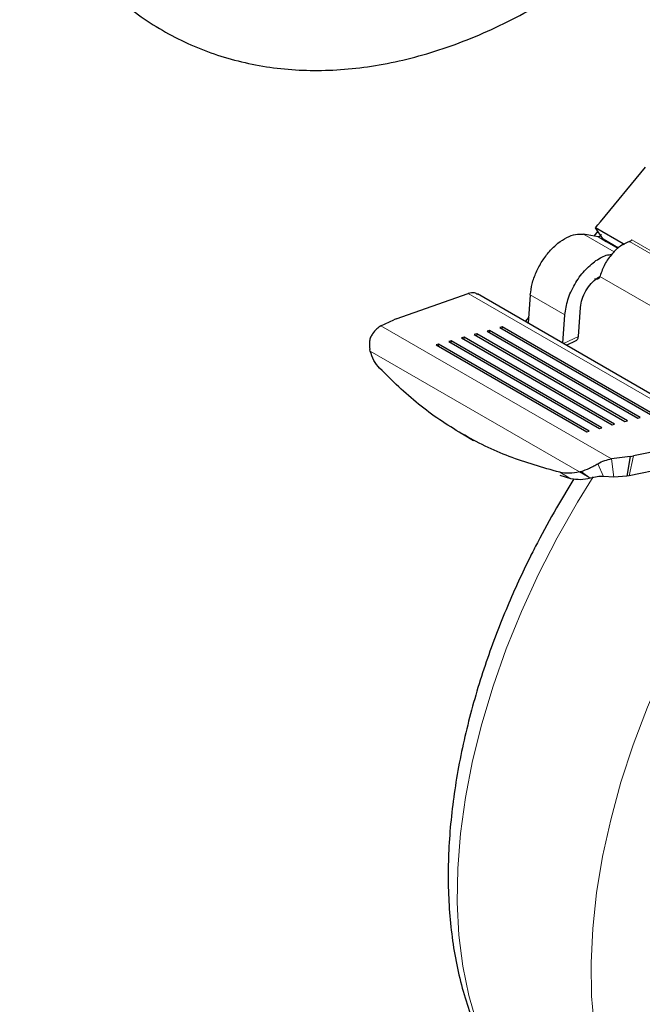
# Model space of a CAD drawing. Units: millimetres. Extents: x 0 to 210, y 0 to 297.
# Drawn here: x 127 to 131, y 96 to 101 of the extents above; entities that cross this region are included whole.
import ezdxf

# ---------------------------------------------------------------- set-up
doc = ezdxf.new("R2010")
doc.units = ezdxf.units.MM
doc.linetypes.add('SLD-Durchgehend', pattern=[0])

msp = doc.modelspace()

# ---------------------------------------------------------------- linework, layer by layer
at = {"color": 7, "linetype": 'SLD-Durchgehend', "lineweight": 25}
for p, q in [((130.53254, 100.35578), (130.78716, 100.6636)), ((130.50489, 100.32236), (130.51765, 100.33779)), ((130.51765, 100.33779), (130.51828, 100.33854)), ((130.51828, 100.33854), (130.53254, 100.35578)), ((130.51968, 100.27163), (130.4371, 100.28589)), ((130.51778, 100.30259), (130.49616, 100.27569)), ((130.66046, 100.23256), (130.50489, 100.32236)), ((130.54731, 100.2573), (130.50489, 100.32236)), ((130.63348, 100.20756), (130.54731, 100.2573)), ((130.66046, 100.23256), (130.66692, 100.22639)), ((130.51571, 100.04037), (130.53241, 100.04859)), ((130.53085, 100.05153), (130.52991, 100.04825)), ((130.50514, 100.03281), (130.5015, 100.03445)), ((129.38243, 99.8086), (129.78773, 99.95201)), ((131.26475, 99.12694), (129.83991, 99.94948)), ((130.13748, 99.94417), (130.12588, 99.78439)), ((130.32034, 99.67213), (130.33194, 99.83191)), ((130.40812, 99.71036), (130.41999, 99.87385)), ((129.29628, 99.76987), (129.36923, 99.80336)), ((129.38243, 99.8086), (129.36923, 99.80336)), ((130.12833, 99.81812), (130.10903, 99.79412)), ((129.83583, 99.72455), (129.82217, 99.72086)), ((129.82217, 99.72086), (130.6707, 99.23102)), ((129.83583, 99.72455), (129.83372, 99.71419)), ((130.68436, 99.2347), (129.83583, 99.72455)), ((129.90758, 99.74389), (129.89391, 99.7402)), ((129.89391, 99.7402), (130.74244, 99.25036)), ((129.90758, 99.74389), (129.90547, 99.73353)), ((130.7561, 99.25404), (129.90758, 99.74389)), ((129.97932, 99.76322), (129.96565, 99.75954)), ((129.96565, 99.75954), (130.81418, 99.2697)), ((129.97932, 99.76322), (129.97721, 99.75287)), ((130.82785, 99.27338), (129.97932, 99.76322)), ((129.62061, 99.66653), (129.60694, 99.66285)), ((129.60694, 99.66285), (130.45547, 99.17301)), ((129.62061, 99.66653), (129.6185, 99.65618)), ((130.46913, 99.17669), (129.62061, 99.66653)), ((129.69235, 99.68587), (129.67868, 99.68219)), ((129.67868, 99.68219), (130.52721, 99.19234)), ((129.69235, 99.68587), (129.69024, 99.67552)), ((130.54088, 99.19603), (129.69235, 99.68587)), ((129.76409, 99.70521), (129.75043, 99.70153)), ((129.75043, 99.70153), (130.59895, 99.21168)), ((129.76409, 99.70521), (129.76198, 99.69485)), ((130.61262, 99.21536), (129.76409, 99.70521)), ((130.34095, 99.66024), (130.39664, 99.68676)), ((129.23348, 99.63447), (129.23284, 99.637)), ((129.23542, 99.62737), (129.23348, 99.63447)), ((130.6707, 99.23102), (130.68436, 99.2347)), ((130.74244, 99.25036), (130.7561, 99.25404)), ((129.75536, 99.1606), (129.81832, 99.12444)), ((130.45547, 99.17301), (130.46913, 99.17669)), ((130.52721, 99.19234), (130.54088, 99.19603)), ((130.59895, 99.21168), (130.61262, 99.21536)), ((131.20409, 99.13436), (130.71809, 99.03754)), ((130.70081, 99.03457), (130.59532, 99.01995)), ((130.70081, 99.03457), (130.68147, 98.92332)), ((131.18133, 99.0226), (130.69533, 98.92577)), ((130.70081, 99.03457), (130.71809, 99.03754)), ((130.4138, 98.94711), (130.42098, 98.94894)), ((130.42098, 98.94894), (130.42355, 98.94962)), ((130.38341, 98.90705), (130.28513, 98.74494)), ((130.36582, 98.90885), (130.30608, 98.92753)), ((130.60726, 98.91826), (130.54974, 98.92135)), ((130.68146, 98.92332), (130.60726, 98.91826)), ((130.69533, 98.92577), (130.68146, 98.92332))]:
    msp.add_line(p, q, dxfattribs=at)
at = {"color": 8, "linetype": 'SLD-Durchgehend', "lineweight": 18}
for p, q in [((130.4371, 100.28589), (130.61012, 100.18601)), ((130.56415, 100.24249), (130.51968, 100.27163)), ((130.63009, 100.20443), (130.56415, 100.24249)), ((131.54515, 99.75464), (130.69662, 100.24448)), ((130.70931, 100.25373), (131.55784, 99.76388)), ((130.52991, 100.04825), (131.33967, 99.58079)), ((130.51045, 100.03567), (130.52301, 100.03737)), ((129.78773, 99.95201), (131.20409, 99.13436)), ((130.33194, 99.83191), (130.13748, 99.94417)), ((130.59532, 99.01995), (129.29628, 99.76987)), ((130.32373, 99.67017), (130.40812, 99.71036)), ((129.23542, 99.62737), (130.4138, 98.94711)), ((130.60726, 98.91826), (130.59532, 99.01995)), ((130.71809, 99.03754), (130.69533, 98.92577)), ((130.30323, 98.9448), (130.36582, 98.90885)), ((130.4138, 98.94711), (130.46042, 98.92038)), ((130.46042, 98.9204), (130.42098, 98.94894)), ((130.47517, 98.91203), (130.42355, 98.94962)), ((130.54974, 98.92135), (130.51736, 98.99306)), ((130.46042, 98.9204), (130.47517, 98.91203)), ((130.47638, 98.91116), (130.47517, 98.91202))]:
    msp.add_line(p, q, dxfattribs=at)
at = {"color": 8, "linetype": 'SLD-Durchgehend', "lineweight": 18, "flags": 128}
for points in [[(130.49152, 98.91835), (130.40378, 98.77705), (130.28905, 98.5758), (130.18349, 98.37021), (130.08771, 98.16146), (130.00225, 97.95074), (129.9276, 97.73927), (129.8642, 97.52825), (129.8124, 97.31889), (129.7725, 97.11239), (129.74474, 96.90993), (129.72926, 96.71268), (129.72616, 96.52176), (129.73545, 96.33827), (129.75709, 96.16325), (129.79095, 95.99772), (129.83683, 95.84261), (129.89447, 95.69883), (129.96354, 95.56718), (130.04365, 95.44842), (130.11274, 95.36602)], [(131.40156, 94.61938), (131.28065, 94.65491), (131.15741, 94.70838), (131.04268, 94.77716), (130.93712, 94.86087), (130.84133, 94.95904), (130.75587, 95.07108), (130.68123, 95.19637), (130.61783, 95.33419), (130.56603, 95.48375), (130.52613, 95.64418), (130.49836, 95.81458), (130.48289, 95.99396), (130.47979, 96.1813), (130.48908, 96.37553), (130.51072, 96.57552), (130.54457, 96.78015), (130.59046, 96.98822), (130.6481, 97.19857), (130.71717, 97.40997), (130.79728, 97.62121), (130.88797, 97.8311), (130.98871, 98.03841), (131.09893, 98.24198), (131.21801, 98.44063), (131.34525, 98.63322), (131.42478, 98.74481)]]:
    msp.add_lwpolyline(points, dxfattribs=at)
at = {"color": 7, "linetype": 'SLD-Durchgehend', "lineweight": 25}
for points, knots in [([(127.26095, 102.4847), (127.2645, 102.4723), (127.28555, 102.39882), (127.33724, 102.27256), (127.41624, 102.10835), (127.50836, 101.95698), (127.61127, 101.81845), (127.72446, 101.69351), (127.84691, 101.58246), (127.97778, 101.48553), (128.11628, 101.40285), (128.26161, 101.33453), (128.41305, 101.28065), (128.56995, 101.24125), (128.73186, 101.21637), (128.89835, 101.20611), (129.06904, 101.21061), (129.24349, 101.23004), (129.42114, 101.26457), (129.6013, 101.31428), (129.78311, 101.37908), (129.96555, 101.45884), (130.10211, 101.52916), (130.17767, 101.5723), (130.19302, 101.58106)], [0, 0, 0, 0, 0.0105259, 0.0624048, 0.1134583, 0.1635663, 0.2126929, 0.2608887, 0.3082767, 0.3550321, 0.4013625, 0.4474924, 0.4935885, 0.5398687, 0.5865498, 0.6338237, 0.681845, 0.7307151, 0.780469, 0.8310687, 0.8824081, 0.9343324, 0.9866659, 1, 1, 1, 1]), ([(130.53769, 100.28426), (130.53728, 100.28351), (130.53607, 100.28128), (130.53325, 100.27745), (130.52907, 100.2737), (130.52418, 100.27143), (130.52112, 100.27157), (130.51968, 100.27163)], [0, 0, 0, 0, 0.0909678, 0.2707585, 0.5338287, 0.7811288, 1, 1, 1, 1]), ([(130.50742, 100.1372), (130.52959, 100.15107), (130.56039, 100.17034), (130.5876, 100.17071), (130.59523, 100.17082)], [0, 0, 0, 0, 0.7198021, 1, 1, 1, 1]), ([(130.52991, 100.04825), (130.52871, 100.04533), (130.52633, 100.03956), (130.52006, 100.03404), (130.5128, 100.03114), (130.50768, 100.03225), (130.50514, 100.03281)], [0, 0, 0, 0, 0.25285506, 0.50015439, 0.75210478, 1, 1, 1, 1]), ([(129.84141, 99.94612), (129.83572, 99.94968), (129.82096, 99.95892), (129.80038, 99.95464), (129.78773, 99.95201)], [0, 0, 0, 0, 0.38502647, 1, 1, 1, 1]), ([(129.24872, 99.72543), (129.2449, 99.71928), (129.23704, 99.70661), (129.22874, 99.67668), (129.23121, 99.65277), (129.23284, 99.637)], [0, 0, 0, 0, 0.24308798, 0.50082934, 1, 1, 1, 1]), ([(129.29628, 99.76987), (129.28827, 99.76483), (129.27221, 99.75473), (129.25657, 99.73522), (129.24872, 99.72543)], [0, 0, 0, 0, 0.4983179, 1, 1, 1, 1]), ([(130.39414, 99.68593), (130.39486, 99.68617), (130.3981, 99.68724), (130.40241, 99.69206), (130.4067, 99.69995), (130.40765, 99.70689), (130.40812, 99.71036)], [0, 0, 0, 0, 0.0871728, 0.3914485, 0.6957243, 1, 1, 1, 1]), ([(129.28878, 99.53043), (129.27715, 99.54456), (129.254, 99.57268), (129.24159, 99.6092), (129.23542, 99.62737)], [0, 0, 0, 0, 0.5023234, 1, 1, 1, 1]), ([(130.30323, 98.9448), (130.20707, 98.97162), (130.01498, 99.02518), (129.74923, 99.15689), (129.5024, 99.32116), (129.36003, 99.46063), (129.28878, 99.53043)], [0, 0, 0, 0, 0.2504323, 0.5002499, 0.7498673, 1, 1, 1, 1]), ([(130.51736, 98.99306), (130.53049, 98.9998), (130.55665, 99.01324), (130.58246, 99.01772), (130.59532, 99.01995)], [0, 0, 0, 0, 0.50168207, 1, 1, 1, 1]), ([(130.4138, 98.94711), (130.39504, 98.94336), (130.35723, 98.9358), (130.32132, 98.94179), (130.30323, 98.9448)], [0, 0, 0, 0, 0.4964426, 1, 1, 1, 1]), ([(130.42355, 98.94962), (130.43923, 98.9554), (130.463, 98.96416), (130.49486, 98.98048), (130.51001, 98.98895), (130.51736, 98.99306)], [0, 0, 0, 0, 0.4991705, 0.7569012, 1, 1, 1, 1]), ([(130.47638, 98.91116), (130.45761, 98.90741), (130.41981, 98.89986), (130.3839, 98.90584), (130.36582, 98.90885)], [0, 0, 0, 0, 0.4964856, 1, 1, 1, 1]), ([(130.54974, 98.92135), (130.54411, 98.92163), (130.53245, 98.9222), (130.50682, 98.91898), (130.48881, 98.91436), (130.47638, 98.91116)], [0, 0, 0, 0, 0.2248593, 0.4652903, 1, 1, 1, 1]), ([(130.28513, 98.74494), (130.24852, 98.67972), (130.19703, 98.58798), (130.12692, 98.44955), (130.06977, 98.33017), (130.00647, 98.18648), (129.94542, 98.03458), (129.88772, 97.87482), (129.83504, 97.7098), (129.78851, 97.54126), (129.74903, 97.37064), (129.71726, 97.1992), (129.69376, 97.02803), (129.67899, 96.85811), (129.67331, 96.69032), (129.67706, 96.52552), (129.6905, 96.36451), (129.71389, 96.2081), (129.7474, 96.05713), (129.79115, 95.91237), (129.84527, 95.77471), (129.90956, 95.64475), (129.98468, 95.52404), (130.05239, 95.43153), (130.09854, 95.38342), (130.11269, 95.36867)], [0, 0, 0, 0, 0.0540722, 0.0760495, 0.1124827, 0.1502489, 0.1906953, 0.2328251, 0.2762417, 0.3206324, 0.36578, 0.4115282, 0.4577628, 0.5043981, 0.5513674, 0.598615, 0.6460864, 0.6937099, 0.7414203, 0.7891462, 0.8368164, 0.8843728, 0.9317893, 0.9790893, 1, 1, 1, 1])]:
    msp.add_open_spline(points, degree=3, knots=knots, dxfattribs=at)
for points in [[(130.13748, 99.94417), (130.14018, 99.96479), (130.14557, 100.00605), (130.16932, 100.07155), (130.20282, 100.13432), (130.24501, 100.19072), (130.29286, 100.23701), (130.34312, 100.26977), (130.39308, 100.28833), (130.42243, 100.2867), (130.4371, 100.28589)], [(130.69662, 100.24448), (130.67978, 100.23756), (130.64609, 100.22372), (130.5967, 100.17687), (130.55475, 100.11741), (130.53882, 100.07349), (130.53085, 100.05153)], [(130.69662, 100.24449), (130.6977, 100.24487), (130.69985, 100.24564), (130.70314, 100.24773), (130.70636, 100.25038), (130.70833, 100.25261), (130.70931, 100.25373)], [(130.33194, 99.83191), (130.33617, 99.86005), (130.34464, 99.91634), (130.3852, 100.0042), (130.44074, 100.08353), (130.48519, 100.11931), (130.50742, 100.1372)], [(130.41999, 99.87385), (130.4223, 99.8892), (130.42692, 99.9199), (130.44904, 99.96782), (130.47934, 100.0111), (130.50358, 100.03061), (130.51571, 100.04037)]]:
    msp.add_open_spline(points, degree=3, dxfattribs=at)

doc.saveas('drawing.dxf')
